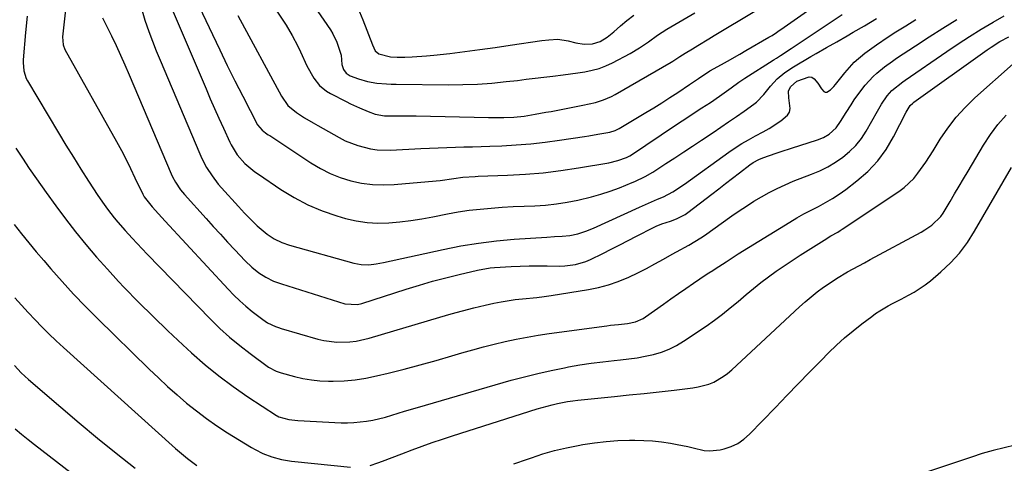
# Model space of a CAD drawing. Units: inches. Extents: x 1852004 to 1857333, y 452944 to 458351.
# Drawn here: x 1853783 to 1854122, y 456091 to 456244 of the extents above; entities that cross this region are included whole.
import ezdxf

# ---------------------------------------------------------------- set-up
doc = ezdxf.new("R2010")
doc.units = ezdxf.units.IN
doc.header["$MEASUREMENT"] = 0
doc.layers.add('7', color=7, linetype='Continuous')
doc.layers.add('8', color=7, linetype='Continuous')

msp = doc.modelspace()

# ---------------------------------------------------------------- linework, layer by layer
at = {"layer": '7', "color": 18}
for points in [[(1853801.65, 456272.78, 1924), (1853797.79, 456237.67, 1924), (1853797.98, 456234.92, 1924), (1853798.58, 456233.39, 1924), (1853816.31, 456201.68, 1924), (1853817.98, 456198.62, 1924), (1853819.6, 456195.53, 1924), (1853821.15, 456192.41, 1924), (1853822.66, 456189.27, 1924), (1853825.32, 456183.58, 1924), (1853825.81, 456182.66, 1924), (1853828.55, 456179.29, 1924), (1853830.75, 456176.82, 1924), (1853831.87, 456175.59, 1924), (1853832.99, 456174.37, 1924), (1853854.68, 456150.94, 1924), (1853856.64, 456148.92, 1924), (1853858.66, 456146.97, 1924), (1853860.76, 456145.11, 1924), (1853862.93, 456143.32, 1924), (1853866.57, 456140.48, 1924), (1853868.27, 456139.41, 1924), (1853871, 456138.13, 1924), (1853871.95, 456137.79, 1924), (1853872.91, 456137.48, 1924), (1853885.47, 456133.77, 1924), (1853887.64, 456133.25, 1924), (1853892.05, 456132.68, 1924), (1853896.53, 456132.81, 1924), (1853898.75, 456133.09, 1924), (1853903.12, 456134.09, 1924), (1853927.44, 456141.33, 1924), (1853931.32, 456142.44, 1924), (1853935.21, 456143.5, 1924), (1853939.13, 456144.48, 1924), (1853943.05, 456145.41, 1924), (1853946.07, 456146.09, 1924), (1853948.51, 456146.59, 1924), (1853953.42, 456147.34, 1924), (1853955.89, 456147.6, 1924), (1853960.85, 456148.09, 1924), (1853963.32, 456148.42, 1924), (1853965.78, 456148.78, 1924), (1853978.55, 456150.8, 1924), (1853982.03, 456151.5, 1924), (1853985.45, 456152.39, 1924), (1853988.79, 456153.56, 1924), (1853992.47, 456155.11, 1924), (1853995.49, 456156.56, 1924), (1853998.48, 456158.06, 1924), (1854001.44, 456159.63, 1924), (1854004.37, 456161.25, 1924), (1854007.4, 456162.96, 1924), (1854008.81, 456163.75, 1924), (1854013.03, 456166.07, 1924), (1854017.16, 456168.54, 1924), (1854018.49, 456169.45, 1924), (1854027.89, 456176.12, 1924), (1854030.39, 456177.85, 1924), (1854032.91, 456179.53, 1924), (1854035.48, 456181.15, 1924), (1854038.07, 456182.73, 1924), (1854040.72, 456184.21, 1924), (1854043.41, 456185.6, 1924), (1854046.16, 456186.85, 1924), (1854048.96, 456188.02, 1924), (1854055.24, 456190.46, 1924), (1854058.07, 456191.68, 1924), (1854060.81, 456193.04, 1924), (1854063.45, 456194.59, 1924), (1854066.02, 456196.29, 1924), (1854068.37, 456198.22, 1924), (1854070.54, 456200.33, 1924), (1854072.41, 456202.7, 1924), (1854074.08, 456205.25, 1924), (1854076.04, 456208.71, 1924), (1854077.96, 456212.16, 1924), (1854079.29, 456214.59, 1924), (1854081.32, 456217.46, 1924), (1854082.89, 456219.2, 1924), (1854086.65, 456222.27, 1924), (1854087.45, 456222.83, 1924), (1854101.75, 456232.64, 1924), (1854105.67, 456235.27, 1924), (1854109.62, 456237.83, 1924), (1854113.62, 456240.31, 1924), (1854117.67, 456242.73, 1924), (1854121.46, 456244.95, 1924)], [(1853858.07, 456245.08, 1914), (1853873.01, 456217.32, 1914), (1853875.23, 456214.14, 1914), (1853878.18, 456211.64, 1914), (1853880.97, 456209.89, 1914), (1853883.97, 456208.09, 1914), (1853885.49, 456207.22, 1914), (1853892.91, 456203.03, 1914), (1853894.96, 456201.98, 1914), (1853899.22, 456200.28, 1914), (1853903.68, 456199.17, 1914), (1853905.95, 456198.84, 1914), (1853910.53, 456198.74, 1914), (1853920.94, 456199.28, 1914), (1853923.9, 456199.42, 1914), (1853926.87, 456199.55, 1914), (1853929.84, 456199.66, 1914), (1853932.8, 456199.75, 1914), (1853935.77, 456199.83, 1914), (1853938.74, 456199.92, 1914), (1853941.7, 456200.01, 1914), (1853944.67, 456200.12, 1914), (1853948.75, 456200.26, 1914), (1853953.75, 456200.53, 1914), (1853958.73, 456200.91, 1914), (1853963.7, 456201.47, 1914), (1853968.66, 456202.14, 1914), (1853977.18, 456203.45, 1914), (1853978.71, 456203.7, 1914), (1853981.78, 456204.2, 1914), (1853985.86, 456204.92, 1914), (1853987.79, 456205.5, 1914), (1853989.15, 456206.16, 1914), (1853998.32, 456211.64, 1914), (1854001.09, 456213.33, 1914), (1854003.84, 456215.04, 1914), (1854006.57, 456216.8, 1914), (1854009.28, 456218.59, 1914), (1854013.33, 456221.32, 1914), (1854014, 456221.76, 1914), (1854016.41, 456223.34, 1914), (1854019.22, 456225.26, 1914), (1854019.86, 456225.7, 1914), (1854020.3, 456225.97, 1914), (1854024.28, 456228.2, 1914), (1854026.37, 456229.37, 1914), (1854030.56, 456231.75, 1914), (1854032.65, 456232.94, 1914), (1854040.63, 456237.53, 1914), (1854041.67, 456238.15, 1914), (1854043.19, 456239.15, 1914), (1854044.19, 456239.84, 1914), (1854044.69, 456240.19, 1914), (1854063.34, 456253.42, 1914)], [(1853843.59, 456250.6, 1916), (1853849.25, 456238.5, 1916), (1853851.79, 456233.17, 1916), (1853854.37, 456227.85, 1916), (1853857.01, 456222.56, 1916), (1853859.7, 456217.3, 1916), (1853864.81, 456207.42, 1916), (1853866.36, 456205.57, 1916), (1853867.51, 456204.73, 1916), (1853868.49, 456204.05, 1916), (1853868.98, 456203.72, 1916), (1853883.13, 456194.38, 1916), (1853886.39, 456192.45, 1916), (1853889.74, 456190.74, 1916), (1853893.24, 456189.36, 1916), (1853896.84, 456188.21, 1916), (1853900.54, 456187.43, 1916), (1853904.26, 456186.9, 1916), (1853908.01, 456186.78, 1916), (1853911.78, 456186.91, 1916), (1853926.19, 456188.19, 1916), (1853927.55, 456188.32, 1916), (1853932.25, 456189, 1916), (1853935.38, 456189.42, 1916), (1853939.59, 456189.69, 1916), (1853940.64, 456189.74, 1916), (1853950.78, 456190.13, 1916), (1853956.9, 456190.48, 1916), (1853963, 456190.99, 1916), (1853969.07, 456191.73, 1916), (1853975.13, 456192.63, 1916), (1853985.62, 456194.4, 1916), (1853988.7, 456195.14, 1916), (1853991.7, 456196.2, 1916), (1853992.84, 456196.8, 1916), (1853993.38, 456197.15, 1916), (1854008.53, 456207.29, 1916), (1854010.78, 456208.79, 1916), (1854013.03, 456210.28, 1916), (1854015.29, 456211.76, 1916), (1854017.55, 456213.24, 1916), (1854020.47, 456215.16, 1916), (1854023.63, 456217.3, 1916), (1854027.63, 456220.12, 1916), (1854030.26, 456222.11, 1916), (1854032.29, 456223.51, 1916), (1854042.07, 456229.71, 1916), (1854042.43, 456229.94, 1916), (1854043.16, 456230.39, 1916), (1854044.6, 456231.29, 1916), (1854048.29, 456233.71, 1916), (1854049.3, 456234.37, 1916), (1854050.3, 456235.04, 1916), (1854065.79, 456245.35, 1916)], [(1853899.28, 456247.71, 1908), (1853901.05, 456243.52, 1908), (1853904.26, 456234.94, 1908), (1853905.29, 456232.92, 1908), (1853906.51, 456231.87, 1908), (1853910.46, 456230.86, 1908), (1853912.78, 456230.72, 1908), (1853915.42, 456230.74, 1908), (1853917.91, 456230.8, 1908), (1853922.88, 456231.12, 1908), (1853925.36, 456231.37, 1908), (1853930.85, 456232.01, 1908), (1853936.06, 456232.65, 1908), (1853941.27, 456233.32, 1908), (1853946.48, 456234.04, 1908), (1853951.68, 456234.79, 1908), (1853962.57, 456236.42, 1908), (1853964.98, 456236.7, 1908), (1853968, 456236.84, 1908), (1853971.58, 456236.28, 1908), (1853974.23, 456235.59, 1908), (1853977.12, 456235.17, 1908), (1853979.91, 456235.23, 1908), (1853982.55, 456236.14, 1908), (1853985.01, 456237.63, 1908), (1853987.28, 456239.42, 1908), (1853989.55, 456241.43, 1908), (1853991.81, 456243.34, 1908), (1853994.15, 456245.14, 1908)], [(1853785.54, 456244.82, 1926), (1853785.05, 456239.17, 1926), (1853784.24, 456229.75, 1926), (1853784.2, 456228.82, 1926), (1853784.43, 456226.02, 1926), (1853785.3, 456223.38, 1926), (1853785.74, 456222.55, 1926), (1853796.41, 456204.66, 1926), (1853798.93, 456200.49, 1926), (1853801.48, 456196.34, 1926), (1853804.07, 456192.22, 1926), (1853806.7, 456188.12, 1926), (1853809.93, 456183.15, 1926), (1853812.08, 456180.01, 1926), (1853813.2, 456178.47, 1926), (1853815.55, 456175.48, 1926), (1853816.77, 456174.01, 1926), (1853819.28, 456171.14, 1926), (1853821.74, 456168.44, 1926), (1853823.43, 456166.62, 1926), (1853826.87, 456163.02, 1926), (1853848.65, 456140.58, 1926), (1853851.87, 456137.43, 1926), (1853855.19, 456134.4, 1926), (1853858.66, 456131.54, 1926), (1853862.23, 456128.8, 1926), (1853868.55, 456124.19, 1926), (1853871.17, 456122.75, 1926), (1853872.88, 456122.16, 1926), (1853877.48, 456120.9, 1926), (1853880.38, 456120.24, 1926), (1853883.3, 456119.73, 1926), (1853886.25, 456119.45, 1926), (1853889.22, 456119.34, 1926), (1853890.81, 456119.34, 1926), (1853894.58, 456119.49, 1926), (1853898.33, 456119.8, 1926), (1853902.05, 456120.38, 1926), (1853905.74, 456121.13, 1926), (1853909.73, 456122.09, 1926), (1853915.22, 456123.46, 1926), (1853920.7, 456124.89, 1926), (1853926.15, 456126.41, 1926), (1853931.59, 456128, 1926), (1853935.06, 456129.04, 1926), (1853938.76, 456130.11, 1926), (1853942.47, 456131.13, 1926), (1853946.2, 456132.07, 1926), (1853949.94, 456132.96, 1926), (1853953.71, 456133.76, 1926), (1853957.48, 456134.49, 1926), (1853961.27, 456135.13, 1926), (1853965.08, 456135.7, 1926), (1853984.83, 456138.38, 1926), (1853986.17, 456138.55, 1926), (1853988.88, 456138.85, 1926), (1853991.97, 456139.16, 1926), (1853994.79, 456139.75, 1926), (1853997.41, 456140.89, 1926), (1853998.22, 456141.4, 1926), (1854004.33, 456145.76, 1926), (1854006.91, 456147.6, 1926), (1854009.5, 456149.42, 1926), (1854012.1, 456151.23, 1926), (1854014.71, 456153.02, 1926), (1854019.08, 456156, 1926), (1854019.95, 456156.58, 1926), (1854021.28, 456157.41, 1926), (1854022.16, 456157.97, 1926), (1854025.86, 456160.4, 1926), (1854030.05, 456163.06, 1926), (1854047.82, 456174.03, 1926), (1854050.22, 456175.46, 1926), (1854052.65, 456176.84, 1926), (1854055.11, 456178.15, 1926), (1854057.6, 456179.42, 1926), (1854060.07, 456180.71, 1926), (1854062.48, 456182.1, 1926), (1854064.8, 456183.63, 1926), (1854067.07, 456185.25, 1926), (1854070.89, 456188.16, 1926), (1854074.64, 456191.44, 1926), (1854078.05, 456195.01, 1926), (1854080.95, 456199.01, 1926), (1854083.5, 456203.29, 1926), (1854087.78, 456211.74, 1926), (1854089.2, 456214.14, 1926), (1854090.09, 456214.93, 1926), (1854090.28, 456215.08, 1926), (1854090.47, 456215.22, 1926), (1854115.6, 456233.2, 1926), (1854117.04, 456234.19, 1926), (1854120, 456236.04, 1926), (1854123.08, 456237.68, 1926)], [(1853811.44, 456244.24, 1922), (1853814.54, 456237.98, 1922), (1853816.14, 456234.68, 1922), (1853817.7, 456231.37, 1922), (1853819.2, 456228.03, 1922), (1853820.66, 456224.68, 1922), (1853835.15, 456190.56, 1922), (1853835.59, 456189.61, 1922), (1853836.56, 456187.75, 1922), (1853838.31, 456185.13, 1922), (1853838.96, 456184.31, 1922), (1853839.64, 456183.52, 1922), (1853847.12, 456175.2, 1922), (1853849.57, 456172.5, 1922), (1853852.03, 456169.82, 1922), (1853854.5, 456167.16, 1922), (1853857, 456164.51, 1922), (1853860.58, 456160.73, 1922), (1853862.79, 456158.56, 1922), (1853865.18, 456156.6, 1922), (1853867.67, 456155.06, 1922), (1853870.29, 456153.75, 1922), (1853871.65, 456153.22, 1922), (1853873.03, 456152.73, 1922), (1853894.81, 456145.91, 1922), (1853899.17, 456145.68, 1922), (1853900.6, 456146.03, 1922), (1853915.91, 456150.95, 1922), (1853920.43, 456152.34, 1922), (1853924.96, 456153.66, 1922), (1853929.53, 456154.87, 1922), (1853934.12, 456156.02, 1922), (1853940.45, 456157.52, 1922), (1853944.8, 456158.24, 1922), (1853946.27, 456158.37, 1922), (1853952, 456158.7, 1922), (1853955.08, 456158.84, 1922), (1853958.16, 456158.93, 1922), (1853961.25, 456158.95, 1922), (1853964.34, 456158.92, 1922), (1853968.68, 456158.88, 1922), (1853970.5, 456158.98, 1922), (1853974.11, 456159.48, 1922), (1853977.62, 456160.42, 1922), (1853979.31, 456161.09, 1922), (1853983.52, 456163.17, 1922), (1853986.43, 456164.66, 1922), (1853989.33, 456166.16, 1922), (1853992.23, 456167.66, 1922), (1853995.14, 456169.17, 1922), (1854000.89, 456172.15, 1922), (1854001.83, 456172.6, 1922), (1854003.76, 456173.39, 1922), (1854006.73, 456174.36, 1922), (1854008.85, 456175.11, 1922), (1854011.82, 456176.63, 1922), (1854012.74, 456177.27, 1922), (1854020.97, 456183.57, 1922), (1854023.35, 456185.39, 1922), (1854025.72, 456187.22, 1922), (1854028.1, 456189.06, 1922), (1854030.46, 456190.89, 1922), (1854034.04, 456193.67, 1922), (1854035.23, 456194.52, 1922), (1854037.15, 456195.58, 1922), (1854038.49, 456196.15, 1922), (1854043.06, 456197.71, 1922), (1854044.83, 456198.29, 1922), (1854048.36, 456199.43, 1922), (1854057.33, 456202.28, 1922), (1854059.39, 456203.11, 1922), (1854061.3, 456204.22, 1922), (1854063.72, 456206.46, 1922), (1854065.21, 456208.58, 1922), (1854067.21, 456211.71, 1922), (1854068.85, 456214.35, 1922), (1854069.97, 456216.08, 1922), (1854071.14, 456217.77, 1922), (1854073.66, 456221.03, 1922), (1854076.42, 456224.08, 1922), (1854077.67, 456225.23, 1922), (1854080.32, 456227.37, 1922), (1854083.08, 456229.37, 1922), (1854084.5, 456230.33, 1922), (1854091.02, 456234.61, 1922), (1854095.73, 456237.67, 1922), (1854100.45, 456240.7, 1922), (1854105.2, 456243.69, 1922)], [(1853835.45, 456247.1, 1918), (1853847.1, 456219.79, 1918), (1853848.56, 456216.41, 1918), (1853850.03, 456213.05, 1918), (1853851.53, 456209.69, 1918), (1853853.05, 456206.34, 1918), (1853855.26, 456201.5, 1918), (1853855.7, 456200.59, 1918), (1853857.8, 456197.14, 1918), (1853860.48, 456194.2, 1918), (1853863.88, 456191.33, 1918), (1853865.09, 456190.47, 1918), (1853872.85, 456185.23, 1918), (1853877.41, 456182.45, 1918), (1853882.11, 456179.96, 1918), (1853887.02, 456177.92, 1918), (1853892.06, 456176.17, 1918), (1853895.05, 456175.29, 1918), (1853898.73, 456174.42, 1918), (1853902.44, 456173.83, 1918), (1853906.19, 456173.65, 1918), (1853909.96, 456173.74, 1918), (1853913.75, 456174.11, 1918), (1853917.53, 456174.57, 1918), (1853921.29, 456175.16, 1918), (1853925.04, 456175.83, 1918), (1853930.06, 456176.83, 1918), (1853933.8, 456177.5, 1918), (1853937.55, 456178.07, 1918), (1853941.32, 456178.5, 1918), (1853945.1, 456178.84, 1918), (1853948.95, 456179.09, 1918), (1853952.68, 456179.31, 1918), (1853956.41, 456179.49, 1918), (1853960.14, 456179.64, 1918), (1853963.85, 456179.88, 1918), (1853967.55, 456180.25, 1918), (1853971.23, 456180.82, 1918), (1853974.88, 456181.52, 1918), (1853979.62, 456182.66, 1918), (1853982.86, 456183.57, 1918), (1853986.04, 456184.65, 1918), (1853989.2, 456185.83, 1918), (1853993.61, 456187.6, 1918), (1853994.53, 456187.99, 1918), (1853998.12, 456189.7, 1918), (1854000.68, 456191.21, 1918), (1854005.18, 456194.11, 1918), (1854008.26, 456196.11, 1918), (1854011.33, 456198.12, 1918), (1854014.39, 456200.14, 1918), (1854017.44, 456202.17, 1918), (1854021.4, 456204.82, 1918), (1854024.08, 456206.63, 1918), (1854026.77, 456208.46, 1918), (1854029.43, 456210.31, 1918), (1854032.09, 456212.17, 1918), (1854035.39, 456214.5, 1918), (1854036.35, 456215.25, 1918), (1854038.87, 456217.86, 1918), (1854041.1, 456220.69, 1918), (1854043.39, 456223.24, 1918), (1854046.13, 456225.46, 1918), (1854049.08, 456227.39, 1918), (1854055.03, 456230.94, 1918), (1854056.8, 456231.99, 1918), (1854060.37, 456234.03, 1918), (1854063.97, 456236.03, 1918), (1854067.55, 456238.05, 1918), (1854069.63, 456239.25, 1918), (1854073.48, 456241.52, 1918), (1854077.57, 456244.01, 1918)], [(1853871.2, 456246.86, 1912), (1853873.48, 456243.4, 1912), (1853874.59, 456241.65, 1912), (1853876.73, 456238.11, 1912), (1853878.66, 456234.46, 1912), (1853879.55, 456232.59, 1912), (1853881.75, 456227.7, 1912), (1853884.11, 456223.5, 1912), (1853886.09, 456220.98, 1912), (1853888.51, 456218.97, 1912), (1853889.88, 456218.16, 1912), (1853895.31, 456215.44, 1912), (1853896.81, 456214.71, 1912), (1853899.82, 456213.31, 1912), (1853902.88, 456211.98, 1912), (1853905.2, 456211.14, 1912), (1853908.43, 456210.56, 1912), (1853909.25, 456210.53, 1912), (1853913.47, 456210.55, 1912), (1853917.38, 456210.52, 1912), (1853919.34, 456210.49, 1912), (1853944.23, 456210, 1912), (1853945.97, 456209.98, 1912), (1853949.47, 456210, 1912), (1853952.95, 456210.12, 1912), (1853956.42, 456210.47, 1912), (1853960.2, 456211.08, 1912), (1853963.86, 456211.74, 1912), (1853965.69, 456212.08, 1912), (1853976.61, 456214.17, 1912), (1853980.94, 456215.17, 1912), (1853983.77, 456216.05, 1912), (1853986.48, 456217.21, 1912), (1853987.78, 456217.91, 1912), (1854006.98, 456228.95, 1912), (1854007.59, 456229.32, 1912), (1854010, 456230.89, 1912), (1854011.81, 456232.05, 1912), (1854014.31, 456233.59, 1912), (1854016.17, 456234.73, 1912), (1854019.91, 456236.99, 1912), (1854021.78, 456238.12, 1912), (1854035.77, 456246.51, 1912)], [(1853781.67, 456199.45, 1928), (1853783.98, 456195.94, 1928), (1853786.33, 456192.45, 1928), (1853788.83, 456188.83, 1928), (1853792.08, 456184.21, 1928), (1853795.39, 456179.64, 1928), (1853798.78, 456175.13, 1928), (1853802.23, 456170.67, 1928), (1853805.79, 456166.29, 1928), (1853809.42, 456161.98, 1928), (1853813.18, 456157.77, 1928), (1853817.01, 456153.63, 1928), (1853818.97, 456151.57, 1928), (1853823.9, 456146.51, 1928), (1853828.89, 456141.51, 1928), (1853833.97, 456136.61, 1928), (1853839.12, 456131.77, 1928), (1853842.13, 456129.01, 1928), (1853846.74, 456124.97, 1928), (1853851.47, 456121.1, 1928), (1853856.39, 456117.46, 1928), (1853861.43, 456113.98, 1928), (1853871.34, 456107.48, 1928), (1853871.52, 456107.37, 1928), (1853872.08, 456107.09, 1928), (1853875.55, 456106.18, 1928), (1853877.63, 456105.87, 1928), (1853878.68, 456105.78, 1928), (1853893.53, 456105.04, 1928), (1853895.73, 456105, 1928), (1853897.92, 456105.06, 1928), (1853902.29, 456105.55, 1928), (1853904.46, 456105.97, 1928), (1853908.74, 456107, 1928), (1853913.18, 456108.34, 1928), (1853915.36, 456109.01, 1928), (1853919.74, 456110.3, 1928), (1853952.04, 456119.62, 1928), (1853956.57, 456120.85, 1928), (1853961.11, 456122, 1928), (1853965.69, 456123.01, 1928), (1853970.29, 456123.94, 1928), (1853971.7, 456124.2, 1928), (1853975.62, 456124.88, 1928), (1853979.54, 456125.48, 1928), (1853983.48, 456125.98, 1928), (1853987.42, 456126.41, 1928), (1853989.61, 456126.62, 1928), (1853992.46, 456126.95, 1928), (1853995.3, 456127.36, 1928), (1853998.12, 456127.89, 1928), (1854000.92, 456128.5, 1928), (1854003.66, 456129.31, 1928), (1854006.3, 456130.31, 1928), (1854008.83, 456131.59, 1928), (1854011.28, 456133.06, 1928), (1854019.02, 456138.28, 1928), (1854021.85, 456140.27, 1928), (1854024.64, 456142.33, 1928), (1854027.34, 456144.49, 1928), (1854029.99, 456146.72, 1928), (1854032.77, 456149.09, 1928), (1854035.3, 456151.18, 1928), (1854037.88, 456153.21, 1928), (1854040.49, 456155.2, 1928), (1854043.14, 456157.13, 1928), (1854045.83, 456159.02, 1928), (1854048.55, 456160.85, 1928), (1854051.31, 456162.63, 1928), (1854059.58, 456167.84, 1928), (1854061.92, 456169.24, 1928), (1854064.29, 456170.59, 1928), (1854065.06, 456171.07, 1928), (1854065.83, 456171.56, 1928), (1854085.24, 456184.48, 1928), (1854087.09, 456185.85, 1928), (1854090.4, 456189.01, 1928), (1854091.86, 456190.79, 1928), (1854094.54, 456194.59, 1928), (1854095.81, 456196.53, 1928), (1854097.05, 456198.5, 1928), (1854099.52, 456202.5, 1928), (1854102.13, 456206.34, 1928), (1854104.95, 456210.02, 1928), (1854108.07, 456213.44, 1928), (1854111.4, 456216.68, 1928), (1854124.53, 456228.42, 1928)], [(1853952.94, 456090.92, 1932), (1853957.56, 456092.55, 1932), (1853958.94, 456093.02, 1932), (1853962.91, 456094.3, 1932), (1853966.92, 456095.44, 1932), (1853970.98, 456096.4, 1932), (1853975.07, 456097.24, 1932), (1853976.68, 456097.53, 1932), (1853980.64, 456098.14, 1932), (1853984.62, 456098.61, 1932), (1853988.61, 456098.88, 1932), (1853992.62, 456099.02, 1932), (1853994.5, 456099.03, 1932), (1853997.57, 456098.97, 1932), (1854000.63, 456098.8, 1932), (1854003.68, 456098.46, 1932), (1854006.72, 456098, 1932), (1854009.01, 456097.6, 1932), (1854012.76, 456096.84, 1932), (1854014.62, 456096.38, 1932), (1854018.31, 456095.51, 1932), (1854020.16, 456095.32, 1932), (1854023.87, 456095.72, 1932), (1854025.24, 456096.05, 1932), (1854027.67, 456096.86, 1932), (1854029.96, 456097.93, 1932), (1854032.03, 456099.36, 1932), (1854033.96, 456101.05, 1932), (1854042.87, 456110.31, 1932), (1854046.78, 456114.35, 1932), (1854050.69, 456118.39, 1932), (1854054.61, 456122.42, 1932), (1854058.54, 456126.43, 1932), (1854061.07, 456129.01, 1932), (1854063.8, 456131.67, 1932), (1854066.6, 456134.23, 1932), (1854069.53, 456136.66, 1932), (1854072.53, 456139.01, 1932), (1854075.94, 456141.55, 1932), (1854077.31, 456142.53, 1932), (1854078.71, 456143.46, 1932), (1854081.6, 456145.19, 1932), (1854083.08, 456145.99, 1932), (1854086.06, 456147.56, 1932), (1854088.62, 456148.83, 1932), (1854090.6, 456149.91, 1932), (1854094.36, 456152.4, 1932), (1854096.13, 456153.81, 1932), (1854099.69, 456156.87, 1932), (1854103.01, 456160.03, 1932), (1854106.1, 456163.38, 1932), (1854108.83, 456167.03, 1932), (1854111.33, 456170.87, 1932), (1854124.01, 456192.73, 1932)], [(1853781.38, 456148.02, 1932), (1853783.65, 456145.45, 1932), (1853785.96, 456142.93, 1932), (1853788.29, 456140.43, 1932), (1853790.67, 456137.97, 1932), (1853793.09, 456135.56, 1932), (1853795.57, 456133.2, 1932), (1853798.08, 456130.88, 1932), (1853836.61, 456096.21, 1932), (1853838.64, 456094.43, 1932), (1853840.71, 456092.7, 1932), (1853843.96, 456090.3, 1932)], [(1853781.21, 456124.68, 1934), (1853783.57, 456122.24, 1934), (1853786.06, 456119.94, 1934), (1853797.16, 456110.33, 1934), (1853803.44, 456104.98, 1934), (1853809.79, 456099.71, 1934), (1853816.23, 456094.54, 1934), (1853822.72, 456089.45, 1934)], [(1853781.41, 456102.97, 1936), (1853783.63, 456101.12, 1936), (1853785.89, 456099.32, 1936), (1853788.16, 456097.53, 1936), (1853819.88, 456073, 1936)], [(1854125.25, 456097.33, 1932), (1854121.46, 456096.46, 1932), (1854117.69, 456095.5, 1932), (1854113.95, 456094.41, 1932), (1854110.24, 456093.24, 1932), (1854094.44, 456087.93, 1932)]]:
    msp.add_polyline3d(points, dxfattribs=at)
at = {"layer": '8', "color": 18}
for points in [[(1853877.62, 456257.93, 1910), (1853889.88, 456240.05, 1910), (1853890.71, 456238.72, 1910), (1853892.09, 456235.91, 1910), (1853893.49, 456231.41, 1910), (1853893.78, 456228.16, 1910), (1853894.31, 456226.51, 1910), (1853895.25, 456225.16, 1910), (1853896.65, 456224.3, 1910), (1853899.48, 456223.27, 1910), (1853902.62, 456222.33, 1910), (1853905.85, 456221.79, 1910), (1853909.13, 456221.53, 1910), (1853910.78, 456221.46, 1910), (1853912.43, 456221.42, 1910), (1853930.43, 456221.23, 1910), (1853935.41, 456221.27, 1910), (1853940.38, 456221.44, 1910), (1853945.35, 456221.8, 1910), (1853950.3, 456222.29, 1910), (1853954.12, 456222.73, 1910), (1853957.17, 456223.09, 1910), (1853960.21, 456223.45, 1910), (1853963.25, 456223.8, 1910), (1853966.29, 456224.16, 1910), (1853969.87, 456224.6, 1910), (1853972.37, 456224.93, 1910), (1853974.87, 456225.29, 1910), (1853977.37, 456225.67, 1910), (1853979.82, 456226.18, 1910), (1853982.23, 456226.85, 1910), (1853984.56, 456227.75, 1910), (1853986.83, 456228.8, 1910), (1853992.86, 456231.96, 1910), (1853996.14, 456233.86, 1910), (1853999.26, 456236.03, 1910), (1854002.34, 456238.25, 1910), (1854003.93, 456239.29, 1910), (1854005.55, 456240.29, 1910), (1854015.11, 456245.99, 1910)], [(1853825.1, 456246.59, 1920), (1853826.09, 456243.45, 1920), (1853827.44, 456239.58, 1920), (1853828.66, 456236.24, 1920), (1853829.96, 456232.93, 1920), (1853831.32, 456229.64, 1920), (1853844.93, 456197.51, 1920), (1853845.65, 456195.91, 1920), (1853847.27, 456192.82, 1920), (1853849.14, 456189.86, 1920), (1853851.25, 456187.09, 1920), (1853852.39, 456185.76, 1920), (1853858.26, 456179.32, 1920), (1853860.36, 456177.07, 1920), (1853862.52, 456174.88, 1920), (1853864.72, 456172.73, 1920), (1853868.08, 456169.82, 1920), (1853870.52, 456168.28, 1920), (1853873.1, 456167, 1920), (1853875.81, 456166.06, 1920), (1853897.91, 456159.91, 1920), (1853900.44, 456159.43, 1920), (1853903.01, 456159.37, 1920), (1853905.59, 456159.63, 1920), (1853906.87, 456159.84, 1920), (1853908.14, 456160.09, 1920), (1853928.61, 456164.59, 1920), (1853934.68, 456165.79, 1920), (1853940.77, 456166.8, 1920), (1853946.9, 456167.54, 1920), (1853953.06, 456168.1, 1920), (1853964.25, 456168.86, 1920), (1853966.88, 456169.01, 1920), (1853969.52, 456169.13, 1920), (1853972.13, 456169.37, 1920), (1853974.94, 456170, 1920), (1853977.68, 456170.88, 1920), (1853980.35, 456171.97, 1920), (1853996.11, 456179.12, 1920), (1853999.21, 456180.5, 1920), (1854002.33, 456181.85, 1920), (1854004.33, 456182.73, 1920), (1854007.53, 456184.38, 1920), (1854011.57, 456187, 1920), (1854026.83, 456198.02, 1920), (1854029.04, 456199.54, 1920), (1854031.3, 456201, 1920), (1854033.62, 456202.34, 1920), (1854035.99, 456203.62, 1920), (1854038.65, 456205.03, 1920), (1854040.69, 456206.21, 1920), (1854044.65, 456208.79, 1920), (1854047.04, 456210.78, 1920), (1854047.7, 456211.84, 1920), (1854047.95, 456213.08, 1920), (1854047.46, 456216.75, 1920), (1854047.34, 456219, 1920), (1854047.98, 456220.48, 1920), (1854050.18, 456222.44, 1920), (1854054.42, 456223.9, 1920), (1854055.38, 456223.8, 1920), (1854056.2, 456223.31, 1920), (1854057.44, 456221.77, 1920), (1854058.66, 456219.87, 1920), (1854059.52, 456218.86, 1920), (1854060, 456218.64, 1920), (1854060.52, 456218.69, 1920), (1854061.79, 456219.52, 1920), (1854062.94, 456220.66, 1920), (1854063.47, 456221.28, 1920), (1854066.72, 456225.35, 1920), (1854069.97, 456228.94, 1920), (1854073.63, 456232.12, 1920), (1854077.57, 456234.99, 1920), (1854081.63, 456237.68, 1920), (1854084.29, 456239.36, 1920), (1854087.69, 456241.5, 1920), (1854091.08, 456243.64, 1920)], [(1853903.51, 456090.33, 1930), (1853906.19, 456091.21, 1930), (1853907.74, 456091.82, 1930), (1853911.05, 456093.11, 1930), (1853914.37, 456094.37, 1930), (1853917.93, 456095.7, 1930), (1853921.38, 456096.97, 1930), (1853924.85, 456098.2, 1930), (1853928.33, 456099.38, 1930), (1853931.82, 456100.52, 1930), (1853960.92, 456109.8, 1930), (1853962.64, 456110.32, 1930), (1853966.11, 456111.24, 1930), (1853967.87, 456111.64, 1930), (1853971.4, 456112.29, 1930), (1853973.18, 456112.54, 1930), (1853974.97, 456112.75, 1930), (1853987.47, 456114.05, 1930), (1853992.6, 456114.58, 1930), (1853997.73, 456115.13, 1930), (1854002.86, 456115.7, 1930), (1854007.98, 456116.27, 1930), (1854014.48, 456117.01, 1930), (1854016.33, 456117.32, 1930), (1854019.91, 456118.33, 1930), (1854021.65, 456119.03, 1930), (1854024.9, 456120.87, 1930), (1854026.4, 456121.99, 1930), (1854027.83, 456123.2, 1930), (1854051.12, 456144.83, 1930), (1854053.11, 456146.61, 1930), (1854055.15, 456148.35, 1930), (1854057.25, 456150, 1930), (1854059.39, 456151.6, 1930), (1854061.96, 456153.4, 1930), (1854063.81, 456154.62, 1930), (1854067.63, 456156.87, 1930), (1854069.58, 456157.93, 1930), (1854073.48, 456160.05, 1930), (1854075.43, 456161.11, 1930), (1854093.01, 456170.58, 1930), (1854094.25, 456171.31, 1930), (1854096.61, 456172.96, 1930), (1854099.71, 456175.95, 1930), (1854100.56, 456177.1, 1930), (1854102.92, 456181.05, 1930), (1854104.44, 456183.68, 1930), (1854105.97, 456186.3, 1930), (1854107.51, 456188.91, 1930), (1854109.06, 456191.52, 1930), (1854114.38, 456200.46, 1930), (1854116.74, 456204.08, 1930), (1854119.3, 456207.54, 1930), (1854122.15, 456210.78, 1930)], [(1853781.11, 456173.15, 1930), (1853783.61, 456170.01, 1930), (1853786.13, 456166.89, 1930), (1853788.71, 456163.8, 1930), (1853791.31, 456160.75, 1930), (1853793.72, 456157.95, 1930), (1853797.61, 456153.56, 1930), (1853801.56, 456149.24, 1930), (1853805.63, 456145.02, 1930), (1853809.77, 456140.87, 1930), (1853827.54, 456123.5, 1930), (1853830.69, 456120.49, 1930), (1853833.87, 456117.53, 1930), (1853837.13, 456114.64, 1930), (1853840.42, 456111.8, 1930), (1853843.81, 456109.07, 1930), (1853847.27, 456106.44, 1930), (1853850.84, 456103.97, 1930), (1853854.48, 456101.61, 1930), (1853862.67, 456096.54, 1930), (1853863.96, 456095.79, 1930), (1853866.62, 456094.47, 1930), (1853869.7, 456093.27, 1930), (1853873.04, 456092.4, 1930), (1853876.46, 456091.87, 1930), (1853877.61, 456091.74, 1930), (1853896.78, 456089.8, 1930)]]:
    msp.add_polyline3d(points, dxfattribs=at)

doc.saveas('drawing.dxf')
